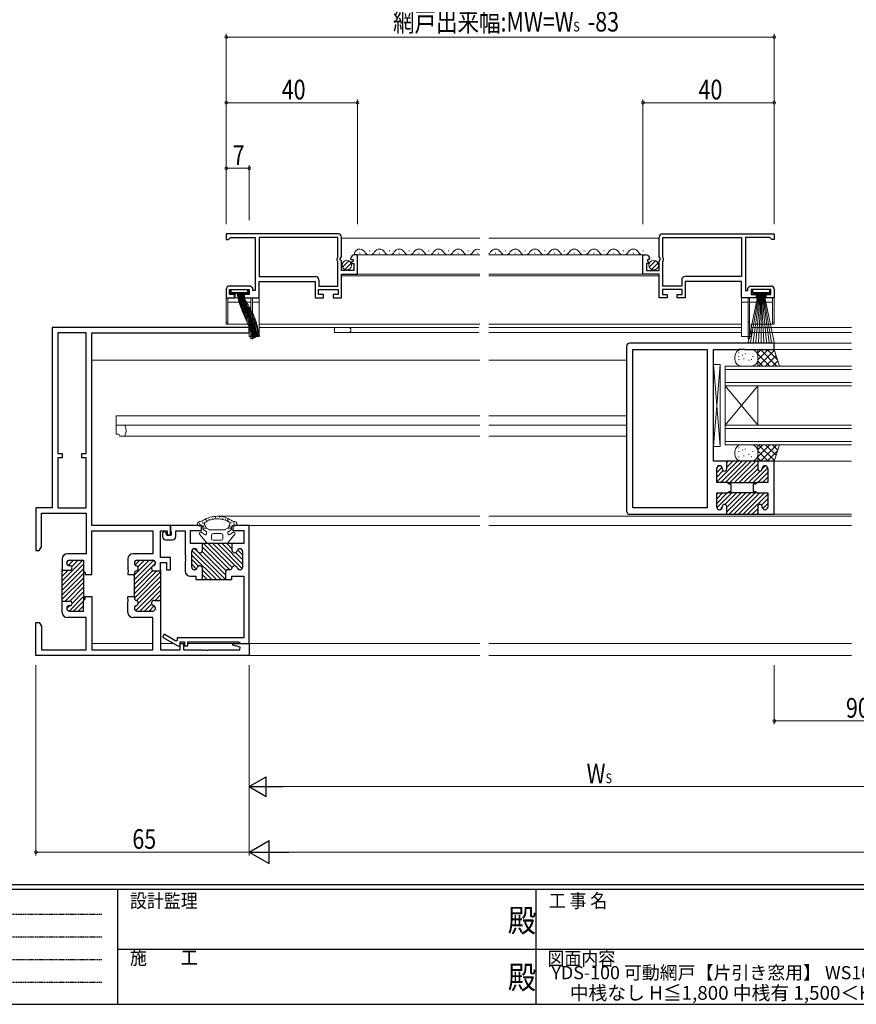
# Model space of a CAD drawing. Extents: x 0 to 793, y 0 to 564.
# Drawn here: x 231 to 486, y 0 to 300 of the extents above; entities that cross this region are included whole.
import ezdxf
from ezdxf.enums import TextEntityAlignment as Align

# ---------------------------------------------------------------- set-up
doc = ezdxf.new("R2010")
doc.units = 0
doc.linetypes.add('HIDDEN', pattern=[0.375, 0.25, -0.125])
doc.layers.add('USER1', color=3, linetype='CONTINUOUS')
doc.layers.add('YKK_ZWAK', color=7, linetype='CONTINUOUS')
for name, color, linetype, lineweight in [('YKK_11', 7, 'CONTINUOUS', 30), ('YKK_12', 2, 'CONTINUOUS', 13), ('YKK_13', 4, 'CONTINUOUS', 13), ('YKK_D', 6, 'CONTINUOUS', 13)]:
    doc.layers.add(name, color=color, linetype=linetype, lineweight=lineweight)
doc.styles.get("Standard").update_dxf_attribs({"font": 'ROMANS.SHX', "bigfont": 'EXTFONT.SHX'})
doc.styles.add('YKK_OSSTYLE1', font='romans.shx', dxfattribs={"width": 0.9, "bigfont": 'EXTFONT.SHX'})

# ---------------------------------------------------------------- blocks, each defined once
blk = doc.blocks.new('A201')
at = {"layer": 'YKK_ZWAK', "color": 254, "linetype": 'Continuous'}
for p, q in [((571, 35), (21, 35)), ((544, 34), (21, 34)), ((205, 34), (205, 9)), ((296, 34), (296, 9)), ((21, 9), (544, 9))]:
    blk.add_line(p, q, dxfattribs=at)
at = {"layer": 'YKK_ZWAK', "color": 131, "linetype": 'HIDDEN'}
for p, q in [((24.28, 28.63), (201.57, 28.63)), ((24.28, 23.68), (201.57, 23.68)), ((24.28, 18.74), (201.57, 18.74)), ((24.28, 13.79), (201.57, 13.79))]:
    blk.add_line(p, q, dxfattribs=at)
at = {"layer": 'YKK_ZWAK', "color": 131, "linetype": 'Continuous'}
for p, q in [((205, 21), (297, 21)), ((297, 21), (389, 21))]:
    blk.add_line(p, q, dxfattribs=at)
at = {"layer": 'YKK_ZWAK', "color": 131, "linetype": 'Continuous', "style": 'YKK_OSSTYLE1', "width": 0.9}
for s, p in [('設計監理', (207.69, 30.05)), ('工 事 名', (298.87, 30.05)), ('施\u3000\u3000工', (207.69, 17.68)), ('図面内容', (298.58, 17.47))]:
    blk.add_text(s, height=3, dxfattribs=at).set_placement(p)
at = {"layer": 'YKK_ZWAK', "color": 254, "linetype": 'Continuous', "style": 'YKK_OSSTYLE1', "width": 0.9}
for p in [(289.94, 24.75), (289.94, 12.37)]:
    blk.add_text('殿', height=5, dxfattribs=at).set_placement(p)

msp = doc.modelspace()

# ---------------------------------------------------------------- linework, layer by layer
at = {"layer": 'YKK_11', "color": 0, "linetype": 'ByBlock', "lineweight": -2, "ltscale": 0.5}
for p, q in [((327.6, 234.9, 0), (293.5, 234.9, 0)), ((293.5, 234.9, 0), (293.5, 233.2, 0)), ((426.4, 234.9, 0), (460.5, 234.9, 0)), ((460.5, 234.9, 0), (460.5, 233.2, 0)), ((293.5, 233.2, 0), (294.2, 233.2, 0)), ((294.2, 233.2, 0), (294.5, 233.5, 0)), ((294.5, 233.5, 0), (294.8, 233.8, 0)), ((294.8, 233.8, 0), (302.3, 233.8, 0)), ((302.3, 233.8, 0), (302.3, 217.6, 0)), ((327.5, 233.8, 0), (303.5, 233.8, 0)), ((327.5, 233.8, 0), (303.5, 233.8, 0)), ((303.5, 233.8, 0), (303.5, 221.9, 0)), ((327.5, 227.75, 0), (327.5, 233.8, 0)), ((328.6, 227.87, 0), (328.6, 233.9, 0)), ((425.4, 227.87, 0), (425.4, 233.9, 0)), ((426.5, 233.8, 0), (450.5, 233.8, 0)), ((426.5, 233.8, 0), (450.5, 233.8, 0)), ((426.5, 227.75, 0), (426.5, 233.8, 0)), ((450.5, 233.8, 0), (450.5, 221.9, 0)), ((451.7, 233.8, 0), (451.7, 217.6, 0)), ((459.2, 233.8, 0), (451.7, 233.8, 0)), ((459.5, 233.5, 0), (459.2, 233.8, 0)), ((459.8, 233.2, 0), (459.5, 233.5, 0)), ((460.5, 233.2, 0), (459.8, 233.2, 0)), ((333.5, 228.5, 0), (332.7, 228.5, 0)), ((333.5, 222.6, 0), (333.5, 228.5, 0)), ((420.5, 222.6, 0), (420.5, 228.5, 0)), ((420.5, 228.5, 0), (421.3, 228.5, 0)), ((327.3, 227.4, 0), (327.4, 227.57, 0)), ((327.3, 226.8, 0), (327.3, 227.4, 0)), ((327.4, 226.63, 0), (327.3, 226.8, 0)), ((327.4, 227.57, 0), (327.5, 227.75, 0)), ((327.5, 226.45, 0), (327.4, 226.63, 0)), ((327.5, 219, 0), (327.5, 226.45, 0)), ((328.15, 227.33, 0), (328.6, 227.87, 0)), ((328.3, 227, 0), (328.15, 227.33, 0)), ((328.6, 226.7, 0), (328.3, 227, 0)), ((328.6, 223.7, 0), (328.6, 226.7, 0)), ((331.41, 227.32, 0), (331.66, 227.11, 0)), ((331.66, 227.11, 0), (331.97, 227.19, 0)), ((332.24, 226.72, 0), (331.68, 226.16, 0)), ((331.68, 226.16, 0), (331.78, 225.9, 0)), ((331.78, 225.9, 0), (332.4, 225.9, 0)), ((331.97, 227.19, 0), (332.24, 226.72, 0)), ((332.4, 225.9, 0), (332.4, 223.7, 0)), ((421.6, 225.9, 0), (421.6, 223.7, 0)), ((422.22, 225.9, 0), (421.6, 225.9, 0)), ((422.03, 227.19, 0), (421.76, 226.72, 0)), ((421.76, 226.72, 0), (422.32, 226.16, 0)), ((422.34, 227.11, 0), (422.03, 227.19, 0)), ((422.32, 226.16, 0), (422.22, 225.9, 0)), ((422.6, 227.32, 0), (422.34, 227.11, 0)), ((425.85, 227.33, 0), (425.4, 227.87, 0)), ((425.4, 226.7, 0), (425.7, 227, 0)), ((425.4, 223.7, 0), (425.4, 226.7, 0)), ((425.7, 227, 0), (425.85, 227.33, 0)), ((426.6, 227.57, 0), (426.5, 227.75, 0)), ((426.5, 226.45, 0), (426.6, 226.63, 0)), ((426.5, 219, 0), (426.5, 226.45, 0)), ((426.7, 227.4, 0), (426.6, 227.57, 0)), ((426.6, 226.63, 0), (426.7, 226.8, 0)), ((426.7, 226.8, 0), (426.7, 227.4, 0)), ((332.4, 223.7, 0), (328.6, 223.7, 0)), ((328.6, 215.4, 0), (328.6, 222.6, 0)), ((328.6, 222.6, 0), (333.5, 222.6, 0)), ((425.4, 222.6, 0), (420.5, 222.6, 0)), ((421.6, 223.7, 0), (425.4, 223.7, 0)), ((425.4, 215.4, 0), (425.4, 222.6, 0)), ((303.5, 221.9, 0), (320.7, 221.9, 0)), ((303.5, 220.4, 0), (320.6, 220.4, 0)), ((303.5, 215.4, 0), (303.5, 220.4, 0)), ((320.6, 220.4, 0), (320.6, 215.4, 0)), ((321.7, 220.9, 0), (321.7, 219, 0)), ((432.3, 220.9, 0), (432.3, 219, 0)), ((450.5, 221.9, 0), (433.3, 221.9, 0)), ((450.5, 220.4, 0), (433.4, 220.4, 0)), ((433.4, 220.4, 0), (433.4, 215.4, 0)), ((450.5, 215.4, 0), (450.5, 220.4, 0)), ((293.5, 218, 0), (293.5, 215.4, 0)), ((300.92, 219, 0), (294.5, 219, 0)), ((294.5, 217.9, 0), (300.5, 217.9, 0)), ((294.5, 216.4, 0), (294.5, 217.9, 0)), ((296, 216.4, 0), (294.5, 216.4, 0)), ((296, 215.4, 0), (296, 216.4, 0)), ((299, 216.4, 0), (299, 215.4, 0)), ((300.5, 216.4, 0), (299, 216.4, 0)), ((300.5, 217.9, 0), (300.5, 216.4, 0)), ((301.6, 218.32, 0), (300.92, 219, 0)), ((301.6, 217.6, 0), (301.6, 218.32, 0)), ((302.3, 217.6, 0), (301.6, 217.6, 0)), ((321.6, 217.9, 0), (327.6, 217.9, 0)), ((321.6, 216.4, 0), (321.6, 217.9, 0)), ((323.1, 216.4, 0), (321.6, 216.4, 0)), ((321.7, 219, 0), (327.5, 219, 0)), ((323.1, 215.4, 0), (323.1, 216.4, 0)), ((326.1, 216.4, 0), (326.1, 215.4, 0)), ((327.6, 216.4, 0), (326.1, 216.4, 0)), ((327.6, 217.9, 0), (327.6, 216.4, 0)), ((426.4, 217.9, 0), (426.4, 216.4, 0)), ((432.4, 217.9, 0), (426.4, 217.9, 0)), ((426.4, 216.4, 0), (427.9, 216.4, 0)), ((432.3, 219, 0), (426.5, 219, 0)), ((427.9, 216.4, 0), (427.9, 215.4, 0)), ((430.9, 215.4, 0), (430.9, 216.4, 0)), ((430.9, 216.4, 0), (432.4, 216.4, 0)), ((432.4, 216.4, 0), (432.4, 217.9, 0)), ((451.7, 217.6, 0), (452.4, 217.6, 0)), ((452.4, 218.32, 0), (453.08, 219, 0)), ((452.4, 217.6, 0), (452.4, 218.32, 0)), ((453.08, 219, 0), (459.5, 219, 0)), ((459.5, 217.9, 0), (453.5, 217.9, 0)), ((453.5, 217.9, 0), (453.5, 216.4, 0)), ((453.5, 216.4, 0), (455, 216.4, 0)), ((455, 216.4, 0), (455, 215.4, 0)), ((458, 215.4, 0), (458, 216.4, 0)), ((458, 216.4, 0), (459.5, 216.4, 0)), ((459.5, 216.4, 0), (459.5, 217.9, 0)), ((460.5, 218, 0), (460.5, 215.4, 0)), ((293.5, 215.4, 0), (296, 215.4, 0)), ((299, 215.4, 0), (303.5, 215.4, 0)), ((320.6, 215.4, 0), (323.1, 215.4, 0)), ((326.1, 215.4, 0), (328.6, 215.4, 0)), ((427.9, 215.4, 0), (425.4, 215.4, 0)), ((433.4, 215.4, 0), (430.9, 215.4, 0)), ((455, 215.4, 0), (450.5, 215.4, 0)), ((460.5, 215.4, 0), (458, 215.4, 0)), ((240.5, 206.4), (240.5, 151.4)), ((300.5, 206.4), (240.5, 206.4)), ((242.15, 204.75), (242.15, 167.9)), ((250.85, 204.75), (242.15, 204.75)), ((250.85, 167.9), (250.85, 204.75)), ((252.5, 146), (252.5, 204.75)), ((252.5, 204.75), (300.5, 204.75)), ((300.5, 204.75), (300.5, 206.4)), ((460.5, 201.6), (416.5, 201.6)), ((460.5, 199.6), (460.5, 201.6)), ((415.5, 200.6), (415.5, 150.4)), ((417.45, 151.35), (417.45, 199.65)), ((417.45, 199.65), (440.05, 199.65)), ((440.05, 199.65), (440.05, 151.35)), ((442, 165.6), (442, 199.6)), ((442, 199.6), (449.54, 199.6)), ((449.54, 199.6), (449.73, 199.72)), ((449.73, 199.72), (450.28, 199.72)), ((450.28, 199.72), (450.46, 199.6)), ((450.46, 199.6), (450.54, 199.6)), ((450.54, 199.6), (450.73, 199.72)), ((450.73, 199.72), (451.28, 199.72)), ((451.28, 199.72), (451.46, 199.6)), ((451.46, 199.6), (460.5, 199.6)), ((242.15, 167.9), (243.5, 167.9)), ((242.15, 166.6), (242.15, 151.4)), ((243.5, 166.6), (242.15, 166.6)), ((243.5, 167.9), (243.5, 166.6)), ((249.5, 166.6), (249.5, 167.9)), ((249.5, 167.9), (250.85, 167.9)), ((250.85, 166.6), (249.5, 166.6)), ((250.85, 151.4), (250.85, 166.6)), ((446.05, 165.6), (442, 165.6)), ((455.75, 165.6), (445.75, 165.6)), ((446.05, 163.3), (446.05, 165.6)), ((460.5, 165.6), (455.45, 165.6)), ((455.45, 165.6), (455.45, 163.3)), ((460.5, 149.4), (460.5, 165.6)), ((443, 159.1), (443, 163.4)), ((443.8, 164.2), (443.85, 164.2)), ((444.65, 163.4), (444.65, 163.3)), ((456.85, 163.3), (456.85, 163.4)), ((457.65, 164.2), (457.7, 164.2)), ((458.5, 163.4), (458.5, 159.1)), ((446.25, 159.1), (443, 159.1)), ((446.13, 159.1), (455.37, 159.1)), ((446.75, 158.6), (446.25, 159.1)), ((446.25, 155.9), (446.75, 156.4)), ((447.4, 158.6), (446.75, 158.6)), ((446.75, 156.4), (447.4, 156.4)), ((447.4, 156.4), (447.4, 158.6)), ((454.1, 158.6), (454.1, 156.4)), ((454.75, 158.6), (454.1, 158.6)), ((454.1, 156.4), (454.75, 156.4)), ((455.25, 159.1), (454.75, 158.6)), ((454.75, 156.4), (455.25, 155.9)), ((458.5, 159.1), (455.25, 159.1)), ((443, 151.6), (443, 155.9)), ((443, 155.9), (446.25, 155.9)), ((455.37, 155.9), (446.13, 155.9)), ((455.25, 155.9), (458.5, 155.9)), ((458.5, 155.9), (458.5, 151.6)), ((235.5, 151.4), (235.5, 138.4)), ((240.5, 151.4), (235.5, 151.4)), ((242.15, 151.4), (250.85, 151.4)), ((440.05, 151.35), (417.45, 151.35)), ((443.85, 150.8), (443.8, 150.8)), ((444.65, 151.7), (444.65, 151.6)), ((446.05, 149.4), (446.05, 151.7)), ((455.45, 151.7), (455.45, 149.4)), ((456.85, 151.6), (456.85, 151.7)), ((457.7, 150.8), (457.65, 150.8)), ((237.15, 149.75), (250.85, 149.75)), ((237.15, 139.53), (237.15, 149.75)), ((250.85, 149.75), (250.85, 137.4)), ((416.5, 149.4), (446.05, 149.4)), ((445.75, 149.4), (455.75, 149.4)), ((455.45, 149.4), (460.5, 149.4)), ((276.5, 146), (252.5, 146)), ((252.5, 131), (252.5, 144.35)), ((252.5, 144.35), (271.1, 144.35)), ((271.1, 144.35), (271.1, 137.4)), ((273.5, 136.2), (273.5, 144.35)), ((273.5, 144.35), (275.5, 144.35)), ((275.5, 144.35), (275.5, 143)), ((286, 146), (276.5, 146)), ((276.5, 146), (276.5, 144.5)), ((276.5, 143), (276.5, 146)), ((276.5, 144.5), (276.6, 144.27)), ((276.6, 144.27), (276.7, 144.05)), ((278.1, 144.35), (281, 144.35)), ((278.1, 142.6), (278.1, 144.35)), ((281, 144.35), (281, 136.96)), ((282.65, 140.5), (282.65, 144.5)), ((282.65, 144.5), (286, 144.5)), ((286, 144.5), (286, 146)), ((295.5, 146), (295.5, 144.5)), ((300.5, 146), (295.5, 146)), ((295.5, 144.5), (298.85, 144.5)), ((298.85, 144.5), (298.85, 140.5)), ((300.5, 110.05), (300.5, 146)), ((274.1, 143.5), (274.1, 142.6)), ((275.13, 143.9), (275.04, 144)), ((275.1, 141.6), (277.1, 141.6)), ((275.3, 143.6), (275.13, 143.9)), ((275.3, 143), (275.3, 143.6)), ((276.7, 143), (275.3, 143)), ((275.5, 143), (276.5, 143)), ((276.7, 144.05), (276.7, 143)), ((235.5, 138.4), (236.5, 138.4)), ((236.5, 138.4), (237.15, 139.53)), ((286.25, 140.5), (282.65, 140.5)), ((283, 133.3), (283, 138.1)), ((283.8, 138.9), (283.9, 138.9)), ((295.55, 140.5), (285.95, 140.5)), ((286.25, 138.5), (286.25, 140.5)), ((295.25, 140.5), (295.25, 138.5)), ((298.85, 140.5), (295.25, 140.5)), ((297.6, 138.9), (297.7, 138.9)), ((298.5, 138.1), (298.5, 133.3)), ((243.5, 135.8), (243.5, 132.35)), ((250.85, 137.4), (245.1, 137.4)), ((245.7, 135.4), (250, 135.4)), ((250, 135.4), (250, 132.15)), ((263.5, 135.8), (263.5, 132.61)), ((271.1, 137.4), (265.1, 137.4)), ((266.3, 135.4), (271.1, 135.4)), ((276.5, 136.2), (273.5, 136.2)), ((276.5, 132.5), (276.5, 136.2)), ((281, 136.96), (281.12, 136.77)), ((281.12, 136.23), (281, 136.04)), ((281, 136.04), (281, 135.96)), ((281, 135.96), (281.12, 135.77)), ((281.12, 135.23), (281, 135.04)), ((281.12, 136.77), (281.12, 136.23)), ((281.12, 135.77), (281.12, 135.23)), ((243.5, 122.65), (243.5, 132.65)), ((243.5, 132.35), (245.8, 132.35)), ((244.9, 134.55), (244.9, 134.6)), ((245.8, 133.75), (245.7, 133.75)), ((250, 132.27), (250, 123.03)), ((250, 132.15), (250.5, 131.65)), ((263.5, 132.61), (263.62, 132.42)), ((263.62, 132.42), (263.62, 131.88)), ((265.5, 134.5), (265.5, 134.6)), ((271.5, 132.15), (273.5, 132.15)), ((271.9, 134.6), (271.9, 134.5)), ((273.5, 134.7), (275.3, 134.7)), ((273.5, 132.15), (273.5, 134.7)), ((273.5, 132.45), (273.5, 122.85)), ((275.3, 134.7), (275.3, 132.5)), ((275.3, 132.5), (276.5, 132.5)), ((281, 135.04), (281, 132.1)), ((283.9, 132.5), (283.8, 132.5)), ((286.25, 129.5), (286.25, 132.9)), ((294.5, 132.5), (294.05, 132.5)), ((297.7, 132.5), (297.6, 132.5)), ((250.5, 131.65), (250.5, 131)), ((250.5, 131), (252.5, 131)), ((263.62, 131.88), (263.5, 131.69)), ((263.5, 131.69), (263.5, 131)), ((263.5, 131), (265.5, 131)), ((265.5, 131), (265.5, 131.4)), ((265.5, 124.3), (265.5, 131)), ((282.6, 130.5), (284.25, 130.5)), ((284.25, 130.5), (284.25, 129.5)), ((284.25, 129.5), (286.25, 129.5)), ((286.25, 129.5), (293.25, 129.5)), ((293.25, 131.7), (293.25, 129.5)), ((293.25, 129.5), (295.25, 129.5)), ((295.25, 129.5), (295.25, 130.5)), ((295.25, 130.5), (298.85, 130.5)), ((298.85, 130.5), (298.85, 111.75)), ((250, 123.15), (250.5, 123.65)), ((250, 119.9), (250, 123.15)), ((250.5, 123.65), (250.5, 124.3)), ((250.5, 124.3), (252.5, 124.3)), ((252.5, 124.3), (252.5, 108.05)), ((263.5, 123.61), (263.5, 124.3)), ((263.5, 124.3), (265.5, 124.3)), ((263.62, 123.42), (263.5, 123.61)), ((263.62, 122.88), (263.62, 123.42)), ((265.5, 124.3), (265.5, 123.9)), ((271.5, 123.15), (273.5, 123.15)), ((273.5, 123.15), (273.5, 108.05)), ((243.5, 122.95), (245.8, 122.95)), ((243.5, 119.5), (243.5, 122.95)), ((244.9, 120.75), (244.9, 120.7)), ((245.8, 121.55), (245.7, 121.55)), ((263.5, 122.69), (263.62, 122.88)), ((263.5, 119.5), (263.5, 122.69)), ((265.5, 120.8), (265.5, 120.7)), ((271.9, 120.7), (271.9, 120.8)), ((250.85, 117.9), (245.1, 117.9)), ((245.7, 119.9), (250, 119.9)), ((250.85, 108.05), (250.85, 117.9)), ((271.1, 117.9), (265.1, 117.9)), ((266.3, 119.9), (271.1, 119.9)), ((271.1, 108.05), (271.1, 117.9)), ((235.5, 106.4), (235.5, 116.4)), ((235.5, 116.4), (236.5, 116.4)), ((236.5, 116.4), (237.15, 115.27)), ((237.15, 115.27), (237.15, 108.05)), ((274.55, 112.85), (274.05, 111.98)), ((274.05, 111.98), (278.7, 109.3)), ((278.16, 110.77), (274.55, 112.85)), ((298.85, 111.75), (278.5, 111.75)), ((278.5, 111.75), (278.5, 110.96)), ((278.5, 110.96), (278.16, 110.77)), ((278.7, 109.3), (279.5, 109.3)), ((279.5, 109.3), (279.5, 110.55)), ((279.5, 110.55), (280.8, 110.55)), ((279.5, 108.05), (279.5, 110.05)), ((279.5, 110.05), (280.5, 110.05)), ((280.5, 110.05), (280.5, 108.05)), ((280.8, 110.55), (280.8, 109.3)), ((280.8, 109.3), (281.8, 109.3)), ((281.8, 110.55), (297.2, 110.55)), ((281.8, 109.3), (281.8, 110.55)), ((295.47, 109.53), (295.54, 110.05)), ((297.74, 108.92), (295.47, 109.53)), ((295.54, 110.05), (300.5, 110.05)), ((297.2, 110.55), (297.5, 110.3)), ((297.5, 110.3), (297.79, 110.05)), ((297.62, 108.05), (297.74, 108.92)), ((297.79, 110.05), (300.5, 110.05)), ((300.5, 110.05), (300.5, 106.4)), ((300.5, 106.4), (235.5, 106.4)), ((237.15, 108.05), (250.85, 108.05)), ((252.5, 108.05), (271.1, 108.05)), ((273.5, 108.05), (279.5, 108.05)), ((280.5, 108.05), (286.04, 108.05)), ((286.04, 108.05), (286.23, 107.93)), ((286.23, 107.93), (286.78, 107.93)), ((286.78, 107.93), (286.96, 108.05)), ((286.96, 108.05), (287.04, 108.05)), ((287.04, 108.05), (287.23, 107.93)), ((287.23, 107.93), (287.78, 107.93)), ((287.78, 107.93), (287.96, 108.05)), ((287.96, 108.05), (297.62, 108.05))]:
    msp.add_line(p, q, dxfattribs=at)
at = {"layer": 'YKK_11', "color": 0, "linetype": 'ByBlock', "lineweight": 13, "ltscale": 0.5}
for p, q in [((449.27, 165.6), (443.01, 159.34)), ((450.68, 165.6), (444.18, 159.1)), ((452.1, 165.6), (445.6, 159.1)), ((447.85, 165.6), (446.05, 163.8)), ((446.44, 165.6), (446.05, 165.21)), ((453.51, 165.6), (447.01, 159.1)), ((454.93, 165.6), (448.43, 159.1)), ((444.58, 163.74), (443, 162.16)), ((444.97, 162.71), (443, 160.75)), ((443.6, 164.17), (443.03, 163.6)), ((455.45, 164.71), (449.84, 159.1)), ((451.25, 159.1), (455.45, 163.3)), ((456.17, 162.6), (452.67, 159.1)), ((458.49, 163.51), (454.08, 159.1)), ((457.77, 164.2), (456.85, 163.28)), ((458.5, 162.1), (455.5, 159.1)), ((458.5, 160.69), (456.91, 159.1)), ((443.33, 155.9), (443, 155.57)), ((444.75, 155.9), (443, 154.15)), ((446.16, 155.9), (443, 152.74)), ((447.58, 155.9), (443.04, 151.36)), ((448.99, 155.9), (445.48, 152.39)), ((451.82, 155.9), (446.05, 150.13)), ((450.4, 155.9), (446.05, 151.55)), ((453.23, 155.9), (446.73, 149.4)), ((454.65, 155.9), (448.15, 149.4)), ((456.06, 155.9), (449.56, 149.4)), ((457.48, 155.9), (450.98, 149.4)), ((458.5, 155.51), (452.39, 149.4)), ((458.5, 154.1), (456.62, 152.22)), ((444.65, 151.56), (443.89, 150.8)), ((455.45, 151.05), (453.8, 149.4)), ((458.5, 152.68), (456.98, 151.16)), ((455.46, 149.64), (455.22, 149.4)), ((291.91, 129.5), (283.04, 138.36)), ((284.85, 137.97), (283.92, 138.9)), ((293.44, 132.21), (286.25, 139.4)), ((294.56, 132.5), (286.56, 140.5)), ((295.3, 133.18), (287.98, 140.5)), ((296.21, 133.68), (289.39, 140.5)), ((298.4, 132.91), (290.81, 140.5)), ((298.5, 134.22), (292.22, 140.5)), ((295.25, 138.88), (293.64, 140.5)), ((295.26, 140.29), (295.05, 140.5)), ((298.5, 137.05), (296.96, 138.59)), ((249.76, 135.39), (243.5, 129.13)), ((245.5, 135.37), (244.93, 134.8)), ((246.94, 135.4), (245.36, 133.82)), ((248.35, 135.4), (246.39, 133.43)), ((269.96, 135.4), (265.5, 130.94)), ((271.34, 135.36), (265.5, 129.52)), ((267.13, 135.4), (265.7, 133.97)), ((268.55, 135.4), (266.56, 133.41)), ((290.49, 129.5), (283, 136.99)), ((285.01, 133.57), (283, 135.58)), ((293.25, 129.57), (284.92, 137.9)), ((293.25, 130.99), (286.14, 138.1)), ((298.5, 135.63), (296.37, 137.77)), ((250, 134.22), (243.5, 127.72)), ((250, 132.8), (243.5, 126.3)), ((245.3, 132.35), (243.5, 130.55)), ((243.89, 132.35), (243.5, 131.96)), ((271.9, 134.51), (265.5, 128.11)), ((271.08, 132.27), (265.5, 126.7)), ((272.37, 132.15), (265.5, 125.28)), ((284.45, 132.72), (283, 134.16)), ((289.08, 129.5), (286.25, 132.33)), ((297.35, 132.54), (296.84, 133.05)), ((250, 131.39), (243.5, 124.89)), ((250, 129.98), (243.5, 123.48)), ((273.5, 131.87), (265.5, 123.87)), ((273.5, 130.45), (266.16, 123.11)), ((287.66, 129.5), (286.25, 130.91)), ((250, 128.56), (244.39, 122.95)), ((250, 127.15), (245.8, 122.95)), ((273.5, 127.63), (265.89, 120.01)), ((273.5, 129.04), (266.69, 122.23)), ((273.5, 126.21), (267.19, 119.9)), ((250, 124.32), (245.59, 119.91)), ((250, 125.73), (246.5, 122.23)), ((273.5, 124.8), (271.85, 123.15)), ((273.5, 123.38), (273.26, 123.14)), ((245.82, 121.55), (244.9, 120.64)), ((250, 122.9), (247, 119.9)), ((250, 121.49), (248.41, 119.9)), ((266.01, 121.54), (265.56, 121.1)), ((270.76, 122.05), (268.6, 119.9)), ((271.57, 121.45), (270.02, 119.9))]:
    msp.add_line(p, q, dxfattribs=at)
at = {"layer": 'YKK_11', "color": 0, "linetype": 'ByBlock', "lineweight": -2, "ltscale": 0.5}
for centre, radius, start, end in [((327.6, 233.9, 0), 1, 0, 90), ((426.4, 233.9, 0), 1, 90, 180), ((332.7, 227.2, 0), 1.3, 90, 174.7841), ((421.3, 227.2, 0), 1.3, 5.2159, 90), ((320.7, 220.9, 0), 1, 0, 90), ((433.3, 220.9, 0), 1, 90, 180), ((294.5, 218, 0), 1, 90, 180), ((459.5, 218, 0), 1, 0, 90), ((416.5, 200.6), 1, 90, 180), ((443.8, 163.4), 0.8, 90, 180), ((443.85, 163.4), 0.8, 0, 90), ((445.35, 163.3), 0.7, 180, 0), ((456.15, 163.3), 0.7, 180, 0), ((457.65, 163.4), 0.8, 90, 180), ((457.7, 163.4), 0.8, 0, 90), ((416.5, 150.4), 1, 180, 270), ((443.8, 151.6), 0.8, 180, 270), ((443.85, 151.6), 0.8, 270, 0), ((445.35, 151.7), 0.7, 0, 180), ((456.15, 151.7), 0.7, 0, 180), ((457.65, 151.6), 0.8, 180, 270), ((457.7, 151.6), 0.8, 270, 0), ((274.7, 143.5), 0.6, 56.0094, 180), ((275.1, 142.6), 1, 180, 270), ((277.1, 142.6), 1, 270, 360), ((283.8, 138.1), 0.8, 90, 180), ((283.9, 138.1), 0.8, 14.4775, 90), ((285.45, 138.5), 0.8, 194.4775, 270), ((285.45, 138.5), 0.8, 270, 360), ((296.05, 138.5), 0.8, 180, 270), ((296.05, 138.5), 0.8, 270, 345.5225), ((297.6, 138.1), 0.8, 90, 165.5225), ((297.7, 138.1), 0.8, 360, 90), ((245.1, 135.8), 1.6, 90, 180), ((245.7, 134.6), 0.8, 90, 180), ((265.1, 135.8), 1.6, 90, 180), ((266.3, 134.6), 0.8, 90, 180), ((271.1, 134.6), 0.8, 0, 90), ((245.7, 134.55), 0.8, 180, 270), ((245.8, 133.05), 0.7, 270, 90), ((266.3, 134.5), 0.8, 180, 255.5225), ((266.3, 131.4), 0.8, 104.4775, 180), ((265.9, 132.95), 0.8, 284.4775, 75.5225), ((271.5, 132.95), 0.8, 104.4775, 270), ((271.1, 134.5), 0.8, 284.4775, 0), ((282.6, 132.1), 1.6, 180, 270), ((283.8, 133.3), 0.8, 180, 270), ((283.9, 133.3), 0.8, 270, 345.5225), ((285.45, 132.9), 0.8, 90, 165.5225), ((285.45, 132.9), 0.8, 360, 90), ((294.05, 131.7), 0.8, 90, 180), ((294.5, 133.3), 0.8, 270, 345.5225), ((296.05, 132.9), 0.8, 90, 165.5225), ((296.05, 132.9), 0.8, 14.4775, 90), ((297.6, 133.3), 0.8, 194.4775, 270), ((297.7, 133.3), 0.8, 270, 360), ((266.3, 123.9), 0.8, 180, 255.5225), ((265.9, 122.35), 0.8, 284.4775, 75.5225), ((271.5, 122.35), 0.8, 90, 255.5225), ((245.7, 120.75), 0.8, 90, 180), ((245.7, 120.7), 0.8, 180, 270), ((245.8, 122.25), 0.7, 270, 90), ((266.3, 120.8), 0.8, 104.4775, 180), ((266.3, 120.7), 0.8, 180, 270), ((271.1, 120.7), 0.8, 270, 0), ((271.1, 120.8), 0.8, 0, 75.5225), ((245.1, 119.5), 1.6, 180, 270), ((265.1, 119.5), 1.6, 180, 270)]:
    msp.add_arc(centre, radius, start, end, dxfattribs=at)
at = {"layer": 'YKK_12', "ltscale": 1.5}
for p, q in [((328.6, 233.6, 0), (370.77, 233.6, 0)), ((373.5, 233.6, 0), (425.4, 233.6, 0)), ((370.77, 228.5, 0), (332.85, 228.5, 0)), ((421, 228.5, 0), (373.5, 228.5, 0)), ((370.77, 222.6, 0), (333.02, 222.6, 0)), ((420.96, 222.6, 0), (373.5, 222.6, 0)), ((370.77, 222.1, 0), (328.6, 222.1, 0)), ((425.4, 222.1, 0), (373.5, 222.1, 0)), ((303.5, 207.4, 0), (370.77, 207.4, 0)), ((373.5, 207.4, 0), (450.5, 207.4, 0)), ((373.5, 196.39, 0), (415.5, 196.39, 0)), ((370.77, 179.4), (260, 179.4)), ((260, 173.8), (260, 179.4)), ((373.5, 179.4, 0), (415.5, 179.4, 0)), ((370.77, 176.6), (260, 176.6)), ((373.5, 176.6, 0), (415.5, 176.6, 0)), ((260, 173.8), (260.67, 173.8)), ((370.77, 173.2), (261, 173.2)), ((373.5, 173.2, 0), (415.5, 173.2, 0))]:
    msp.add_line(p, q, dxfattribs=at)
at = {"layer": 'YKK_12', "linetype": 'Continuous', "ltscale": 1.5}
for p, q in [((334.1, 229, 0), (334.3, 229, 0)), ((337.1, 229.76, 0), (337.3, 229.76, 0)), ((340.1, 229, 0), (340.3, 229, 0)), ((343.1, 229.76, 0), (343.3, 229.76, 0)), ((346.1, 229, 0), (346.3, 229, 0)), ((349.1, 229.76, 0), (349.3, 229.76, 0)), ((352.1, 229, 0), (352.3, 229, 0)), ((355.1, 229.76, 0), (355.3, 229.76, 0)), ((358.1, 229, 0), (358.3, 229, 0)), ((361.1, 229.76, 0), (361.3, 229.76, 0)), ((364.1, 229, 0), (364.3, 229, 0)), ((367.1, 229.76, 0), (367.3, 229.76, 0)), ((370.1, 229, 0), (370.3, 229, 0)), ((375.46, 229, 0), (375.66, 229, 0)), ((378.46, 229.76, 0), (378.66, 229.76, 0)), ((381.46, 229, 0), (381.66, 229, 0)), ((384.46, 229.76, 0), (384.66, 229.76, 0)), ((387.46, 229, 0), (387.66, 229, 0)), ((390.46, 229.76, 0), (390.66, 229.76, 0)), ((393.46, 229, 0), (393.66, 229, 0)), ((396.46, 229.76, 0), (396.66, 229.76, 0)), ((399.46, 229, 0), (399.66, 229, 0)), ((402.46, 229.76, 0), (402.66, 229.76, 0)), ((405.46, 229, 0), (405.66, 229, 0)), ((408.46, 229.76, 0), (408.66, 229.76, 0)), ((411.46, 229, 0), (411.66, 229, 0)), ((414.46, 229.76, 0), (414.66, 229.76, 0)), ((417.46, 229, 0), (417.66, 229, 0)), ((420.46, 229.76, 0), (420.66, 229.76, 0)), ((303.5, 206.4), (370.5, 206.4)), ((326.5, 204.8), (326.5, 206.4)), ((326.5, 204.8), (370.5, 204.8)), ((450.5, 206.4), (373.5, 206.4)), ((373.5, 204.8), (450.5, 204.8)), ((484, 206.4, 0), (453.5, 206.4)), ((453.5, 204.8), (484, 204.8, 0)), ((460.5, 201.6), (484, 201.6)), ((484, 199.6), (460.5, 199.6)), ((370.77, 196.4), (252.5, 196.4)), ((445.5, 194.6), (445.5, 170.6)), ((445.5, 194.6), (484, 194.6)), ((445.5, 193.6), (484, 193.6)), ((445.5, 189.6), (484, 189.6)), ((445.5, 188.6), (484, 188.6)), ((445.5, 176.6), (455.5, 188.6)), ((445.5, 188.6), (455.5, 176.6)), ((455.5, 188.6), (455.5, 176.6)), ((445.5, 176.6), (484, 176.6)), ((445.5, 175.6), (484, 175.6)), ((445.5, 171.6), (484, 171.6)), ((445.5, 170.6), (484, 170.6)), ((460.5, 165.6), (484, 165.6)), ((290.75, 148.8), (370.77, 148.8)), ((373.5, 148.8), (484, 148.8)), ((460, 149.4), (484, 149.4)), ((483.5, 149.4), (484, 149.4)), ((370.77, 146), (300.2, 146)), ((300.5, 146), (300.5, 110)), ((373.5, 146), (484, 146)), ((252.5, 110), (271.1, 110)), ((273.5, 110.05), (277.4, 110.05)), ((279.5, 110.05), (280.8, 110.05)), ((281.8, 110.05), (296.8, 110.05)), ((296.8, 110.05), (370.77, 110.05)), ((484, 110.05), (373.5, 110.05)), ((300.5, 106.4), (370.77, 106.4)), ((484, 106.4, 0), (373.5, 106.4))]:
    msp.add_line(p, q, dxfattribs=at)
for centre, radius, start, end in [((334.2, 228.54, 0), 1.72, 29.2025, 181.9958), ((337.2, 230.22, 0), 1.72, 209.2025, 330.7975), ((340.2, 228.54, 0), 1.72, 29.2025, 150.7975), ((343.2, 230.22, 0), 1.72, 209.2025, 330.7975), ((346.2, 228.54, 0), 1.72, 29.2025, 150.7975), ((349.2, 230.22, 0), 1.72, 209.2025, 330.7975), ((352.2, 228.54, 0), 1.72, 29.2025, 150.7975), ((355.2, 230.22, 0), 1.72, 209.2025, 330.7975), ((358.2, 228.54, 0), 1.72, 29.2025, 150.7975), ((361.2, 230.22, 0), 1.72, 209.2025, 330.7975), ((364.2, 228.54, 0), 1.72, 29.2025, 150.7975), ((367.2, 230.22, 0), 1.72, 209.2025, 330.7975), ((370.2, 228.54, 0), 1.72, 70.6677, 150.7975), ((372.56, 230.22, 0), 1.72, 303.1595, 330.7975), ((375.56, 228.54, 0), 1.72, 29.2025, 150.7975), ((378.56, 230.22, 0), 1.72, 209.2025, 330.7975), ((381.56, 228.54, 0), 1.72, 29.2025, 150.7975), ((384.56, 230.22, 0), 1.72, 209.2025, 330.7975), ((387.56, 228.54, 0), 1.72, 29.2025, 150.7975), ((390.56, 230.22, 0), 1.72, 209.2025, 330.7975), ((393.56, 228.54, 0), 1.72, 29.2025, 150.7975), ((396.56, 230.22, 0), 1.72, 209.2025, 330.7975), ((399.56, 228.54, 0), 1.72, 29.2025, 150.7975), ((402.56, 230.22, 0), 1.72, 209.2025, 330.7975), ((405.56, 228.54, 0), 1.72, 29.2025, 150.7975), ((408.56, 230.22, 0), 1.72, 209.2025, 330.7975), ((411.56, 228.54, 0), 1.72, 29.2025, 150.7975), ((414.56, 230.22, 0), 1.72, 209.2025, 330.7975), ((417.56, 228.54, 0), 1.72, 29.2025, 150.7975), ((420.56, 230.22, 0), 1.72, 209.2025, 284.8324), ((330.7, 205.6), 0.8, 270, 90)]:
    msp.add_arc(centre, radius, start, end, dxfattribs=at)
at = {"layer": 'YKK_12', "ltscale": 1.5}
for centre, radius, start, end in [((262.31, 176.3), 0.3, 31.2329, 90), ((260, 174.9), 3, 328.7671, 31.2329), ((260.67, 173.5), 0.3, 0, 90), ((261.27, 173.5), 0.3, 180, 270), ((262.31, 173.5), 0.3, 270, 328.7671)]:
    msp.add_arc(centre, radius, start, end, dxfattribs=at)
at = {"layer": 'YKK_13', "linetype": 'Continuous', "ltscale": 1.5}
for p, q in [((328.91, 224.79, 0), (330.81, 226.69, 0)), ((329.59, 224.06, 0), (331.54, 226.01, 0)), ((422.41, 224.79, 0), (424.31, 226.69, 0)), ((423.09, 224.06, 0), (425.04, 226.01, 0)), ((449.7, 198.58), (449.7, 198.78)), ((453.5, 199.6), (450.5, 199.6)), ((451.62, 198.2), (451.62, 198.4)), ((455.5, 199.6), (460.5, 199.6)), ((455.5, 196.48), (458.62, 199.6)), ((455.5, 198.6), (456.5, 199.6)), ((455.5, 194.6), (455.5, 199.6)), ((459.14, 194.6), (455.5, 198.24)), ((455.74, 194.6), (460.56, 199.42)), ((461.26, 194.6), (456.26, 199.6)), ((461.51, 196.47), (458.38, 199.6)), ((460.5, 199.6), (462.11, 194.6)), ((448.5, 197.6), (448.5, 196.6)), ((449.7, 197.43), (449.7, 197.63)), ((449.7, 196.51), (449.7, 196.71)), ((450.85, 197.82), (450.85, 198.02)), ((451.23, 196.66), (451.23, 196.86)), ((452.77, 196.28), (452.77, 196.48)), ((453.54, 196.51), (453.54, 196.71)), ((453.92, 197.43), (453.92, 197.63)), ((455.5, 196.6), (455.5, 197.6)), ((457.02, 194.6), (455.5, 196.11)), ((457.87, 194.6), (461.08, 197.81)), ((459.99, 194.6), (461.59, 196.21)), ((442, 195.1), (442, 170.1)), ((442, 195.1), (444, 170.1)), ((442, 170.1), (444, 195.1)), ((444, 195.1), (442, 195.1)), ((444, 170.1), (444, 195.1)), ((450.5, 194.6), (453.5, 194.6)), ((462.11, 194.6), (455.5, 194.6)), ((442, 170.1), (444, 170.1)), ((448.5, 168.6), (448.5, 167.6)), ((449.7, 169.58), (449.7, 169.78)), ((449.7, 168.43), (449.7, 168.63)), ((453.5, 170.6), (450.5, 170.6)), ((450.85, 168.82), (450.85, 169.02)), ((451.62, 169.2), (451.62, 169.4)), ((453.92, 168.43), (453.92, 168.63)), ((455.5, 166.96), (459.14, 170.6)), ((462.11, 170.6), (455.5, 170.6)), ((455.5, 169.09), (457.02, 170.6)), ((455.5, 170.6), (455.5, 165.6)), ((458.62, 165.6), (455.5, 168.72)), ((455.5, 167.6), (455.5, 168.6)), ((460.56, 165.78), (455.74, 170.6)), ((456.26, 165.6), (461.26, 170.6)), ((461.08, 167.39), (457.87, 170.6)), ((458.38, 165.6), (461.51, 168.73)), ((461.59, 168.99), (459.99, 170.6)), ((460.5, 165.6), (462.11, 170.6)), ((449.7, 166.81), (449.7, 167.01)), ((450.5, 165.6), (453.5, 165.6)), ((451.23, 167.35), (451.23, 167.16)), ((452.77, 167.58), (452.77, 167.76)), ((453.54, 166.81), (453.54, 167.01)), ((456.5, 165.6), (455.5, 166.6)), ((455.5, 165.6), (460.5, 165.6)), ((287.2, 147.68), (287.4, 147.68)), ((287.42, 147.44), (287.62, 147.44)), ((288.13, 147.91), (288.33, 147.91)), ((288.39, 147.76), (288.59, 147.76)), ((289.07, 148.22), (289.27, 148.22)), ((289.71, 148.1), (289.91, 148.1)), ((290.16, 148.46), (290.36, 148.46)), ((291.33, 148.54), (291.53, 148.54)), ((291.8, 148.2), (292, 148.2)), ((292.34, 148.07), (292.54, 148.07)), ((293.18, 147.91), (293.38, 147.91)), ((293.82, 147.68), (294.02, 147.68)), ((293.95, 147.4), (294.15, 147.4)), ((294.23, 147.17), (294.43, 147.17)), ((285.23, 146.57), (285.43, 146.57)), ((285.45, 146.33), (285.65, 146.33)), ((286.16, 146.8), (286.36, 146.8)), ((286.33, 145.84), (286.53, 145.84)), ((286.4, 144.95), (286.4, 145.55)), ((286.4, 145.2), (287.61, 145.2)), ((286.41, 146.65), (286.61, 146.65)), ((287.36, 144.17), (286.54, 144.69)), ((286.59, 145.68), (286.79, 145.68)), ((287.5, 145.27), (287.42, 145.32)), ((288.32, 144.75), (287.42, 145.32)), ((290.75, 144.7), (288.48, 144.7)), ((290.75, 144.7), (293.02, 144.7)), ((293.18, 144.75), (294.08, 145.32)), ((293.89, 145.2), (295.1, 145.2)), ((294, 145.27), (294.08, 145.32)), ((294.14, 144.17), (294.96, 144.69)), ((294.44, 145.82), (294.64, 145.82)), ((294.57, 145.55), (294.77, 145.55)), ((295.08, 147.01), (295.28, 147.01)), ((295.1, 144.95), (295.1, 145.55)), ((295.71, 146.78), (295.91, 146.78)), ((295.85, 146.5), (296.05, 146.5)), ((287.45, 140.85), (285.35, 143.34)), ((287.04, 143.19), (285.86, 143.94)), ((287.5, 143.92), (287.5, 143.45)), ((289, 143), (289, 142)), ((289, 143), (289, 142)), ((290.75, 143.5), (289.5, 143.5)), ((290.75, 141.5), (289.5, 141.5)), ((290.75, 143.5), (292, 143.5)), ((290.75, 141.5), (292, 141.5)), ((292.5, 143), (292.5, 142)), ((294, 143.92), (294, 143.45)), ((294.05, 140.85), (296.16, 143.34)), ((294.46, 143.19), (295.64, 143.94)), ((290.75, 140.5), (288.21, 140.5)), ((290.75, 140.5), (293.29, 140.5))]:
    msp.add_line(p, q, dxfattribs=at)
at = {"layer": 'YKK_13', "ltscale": 1.5}
for p, q in [((294.52, 217.7, 0), (294.7, 217.7, 0)), ((294.7, 216.5, 0), (294.58, 216.5, 0)), ((294.7, 216.5, 0), (294.7, 217.7, 0)), ((295, 217.5, 0), (294.7, 217.7, 0)), ((294.7, 217.7, 0), (295, 217.7, 0)), ((294.7, 216.5, 0), (295.24, 216.85, 0)), ((296.25, 216.5, 0), (294.7, 216.5, 0)), ((300, 217.9, 0), (295, 217.9, 0)), ((295, 217.9, 0), (295, 217.05, 0)), ((295, 217.05, 0), (300, 217.05, 0)), ((295.24, 217.05, 0), (295.24, 216.85, 0)), ((295.24, 216.85, 0), (297.25, 216.85, 0)), ((296.25, 215.4, 0), (296.25, 216.68, 0)), ((297.75, 216.85, 0), (299.76, 216.85, 0)), ((298.75, 216.68, 0), (298.75, 215.4, 0)), ((300.3, 216.5, 0), (298.75, 216.5, 0)), ((299.76, 216.85, 0), (299.76, 217.05, 0)), ((299.76, 216.85, 0), (300.3, 216.5, 0)), ((300, 217.05, 0), (300, 217.9, 0)), ((300.3, 217.7, 0), (300, 217.5, 0)), ((300.3, 217.7, 0), (300.3, 216.5, 0)), ((300.48, 217.7, 0), (300.3, 217.7, 0)), ((300.3, 216.5, 0), (300.42, 216.5, 0)), ((455.7, 217.05, 0), (452.5, 201.9, 0)), ((453.3, 201.9, 0), (455.9, 217.05, 0)), ((453.52, 217.7, 0), (453.7, 217.7, 0)), ((453.7, 216.5, 0), (453.58, 216.5, 0)), ((453.7, 217.7, 0), (454, 217.5, 0)), ((453.7, 217.7, 0), (453.7, 216.5, 0)), ((454, 217.7, 0), (453.7, 217.7, 0)), ((454.24, 216.85, 0), (453.7, 216.5, 0)), ((453.7, 216.5, 0), (455.25, 216.5, 0)), ((459, 217.9, 0), (454, 217.9, 0)), ((454, 217.9, 0), (454, 217.05, 0)), ((454, 217.05, 0), (459, 217.05, 0)), ((456.1, 217.05, 0), (454.1, 201.9, 0)), ((454.24, 216.85, 0), (454.24, 217.05, 0)), ((456.25, 216.85, 0), (454.24, 216.85, 0)), ((454.9, 201.9, 0), (456.3, 217.05, 0)), ((455.25, 216.68, 0), (455.25, 215.4, 0)), ((456.5, 217.05, 0), (455.7, 201.9, 0)), ((456.5, 217.05, 0), (457.3, 201.9, 0)), ((456.5, 201.9, 0), (456.5, 217.05, 0)), ((458.1, 201.9, 0), (456.7, 217.05, 0)), ((458.76, 216.85, 0), (456.75, 216.85, 0)), ((456.9, 217.05, 0), (458.9, 201.9, 0)), ((459.7, 201.9, 0), (457.1, 217.05, 0)), ((457.3, 217.05, 0), (460.5, 201.9, 0)), ((457.75, 215.4, 0), (457.75, 216.68, 0)), ((457.75, 216.5, 0), (459.3, 216.5, 0)), ((458.76, 217.05, 0), (458.76, 216.85, 0)), ((459.3, 216.5, 0), (458.76, 216.85, 0)), ((459, 217.05, 0), (459, 217.9, 0)), ((459, 217.5, 0), (459.3, 217.7, 0)), ((459.3, 217.7, 0), (459, 217.7, 0)), ((459.3, 216.5, 0), (459.3, 217.7, 0)), ((459.48, 217.7, 0), (459.3, 217.7, 0)), ((459.3, 216.5, 0), (459.42, 216.5, 0)), ((293.5, 215.4, 0), (293.5, 215.7, 0)), ((293.5, 208.2, 0), (293.5, 215.4, 0)), ((294, 215.4, 0), (293.5, 215.4, 0)), ((297.25, 215.4, 0), (294, 215.4, 0)), ((294, 208.2, 0), (294, 215.4, 0)), ((301, 214.1, 0), (294, 214.1, 0)), ((301, 215.4, 0), (297.75, 215.4, 0)), ((301, 215.4, 0), (301, 208.2, 0)), ((301, 215.4, 0), (301.5, 215.4, 0)), ((301.5, 215.4, 0), (301.5, 208.2, 0)), ((302.5, 215.4, 0), (301.5, 215.4, 0)), ((302.5, 214.1, 0), (301.5, 214.1, 0)), ((302.5, 215.4, 0), (303.5, 215.4, 0)), ((303.5, 214.1, 0), (302.5, 214.1, 0)), ((303.5, 215.9, 0), (303.5, 215.4, 0)), ((303.5, 215.4, 0), (303.5, 214.1, 0)), ((303.5, 214.1, 0), (303.5, 204.6, 0)), ((450.5, 215.9, 0), (450.5, 215.4, 0)), ((450.5, 215.4, 0), (450.5, 214.1, 0)), ((451.5, 215.4, 0), (450.5, 215.4, 0)), ((450.5, 214.1, 0), (450.5, 204.6, 0)), ((450.5, 214.1, 0), (451.5, 214.1, 0)), ((451.5, 215.4, 0), (452.5, 215.4, 0)), ((451.5, 214.1, 0), (452.5, 214.1, 0)), ((452.5, 215.4, 0), (452.5, 208.2, 0)), ((453, 215.4, 0), (452.5, 215.4, 0)), ((453, 215.4, 0), (453, 208.2, 0)), ((453, 215.4, 0), (456.25, 215.4, 0)), ((453, 214.1, 0), (460, 214.1, 0)), ((456.75, 215.4, 0), (460, 215.4, 0)), ((460, 208.2, 0), (460, 215.4, 0)), ((460, 215.4, 0), (460.5, 215.4, 0)), ((460.5, 215.4, 0), (460.5, 215.7, 0)), ((460.5, 208.2, 0), (460.5, 215.4, 0)), ((293.5, 208, 0), (293.5, 208.2, 0)), ((294, 208, 0), (293.5, 208, 0)), ((293.5, 207.4, 0), (293.5, 208, 0)), ((294, 207.4, 0), (293.5, 207.4, 0)), ((294, 208, 0), (294, 208.2, 0)), ((294, 207.4, 0), (294, 208, 0)), ((300.5, 207.4, 0), (294, 207.4, 0)), ((300.5, 204.6, 0), (300.5, 207.4, 0)), ((301, 208.2, 0), (301.5, 208.2, 0)), ((301, 208.2, 0), (301, 208, 0)), ((301, 208, 0), (301, 202.9, 0)), ((301, 208, 0), (301.5, 208, 0)), ((301.5, 208.2, 0), (301.5, 208, 0)), ((301.5, 208, 0), (301.5, 202.9, 0)), ((453, 208.2, 0), (452.5, 208.2, 0)), ((452.5, 208.2, 0), (452.5, 208, 0)), ((452.5, 208, 0), (452.5, 202.9, 0)), ((453, 208, 0), (452.5, 208, 0)), ((453, 208.2, 0), (453, 208, 0)), ((453, 208, 0), (453, 202.9, 0)), ((453.5, 204.6, 0), (453.5, 207.4, 0)), ((453.5, 207.4, 0), (460, 207.4, 0)), ((460, 208, 0), (460, 208.2, 0)), ((460, 208, 0), (460.5, 208, 0)), ((460, 207.4, 0), (460, 208, 0)), ((460, 207.4, 0), (460.5, 207.4, 0)), ((460.5, 208, 0), (460.5, 208.2, 0)), ((460.5, 207.4, 0), (460.5, 208, 0)), ((300.5, 203.6, 0), (300.5, 204.6, 0)), ((303.5, 204.6, 0), (303.5, 203.6, 0)), ((450.5, 204.6, 0), (450.5, 203.6, 0)), ((453.5, 203.6, 0), (453.5, 204.6, 0)), ((301, 203.6, 0), (300.5, 203.6, 0)), ((301, 202.9, 0), (301.5, 202.9, 0)), ((303.5, 203.6, 0), (301.5, 203.6, 0)), ((450.5, 203.6, 0), (452.5, 203.6, 0)), ((453, 202.9, 0), (452.5, 202.9, 0)), ((453, 203.6, 0), (453.5, 203.6, 0))]:
    msp.add_line(p, q, dxfattribs=at)
for centre in [(330.25, 225.35, 0), (423.75, 225.35, 0)]:
    msp.add_circle(centre, 1.45, dxfattribs=at)
for centre, radius, start, end in [((297.01, 215.3, 0), 1.57, 81.1183, 118.8817), ((298.02, 215.47, 0), 1.41, 58.8524, 101.1476), ((455.98, 215.47, 0), 1.41, 78.8524, 121.1476), ((456.99, 215.3, 0), 1.57, 61.1183, 98.8817)]:
    msp.add_arc(centre, radius, start, end, dxfattribs=at)
at = {"layer": 'YKK_13', "linetype": 'Continuous', "ltscale": 1.5}
for centre, radius, start, end in [((450.5, 197.6), 2, 90, 180), ((453.5, 197.6), 2, 0, 90), ((450.5, 196.6), 2, 180, 270), ((453.5, 196.6), 2, 270, 0), ((450.5, 168.6), 2, 90, 180), ((453.5, 168.6), 2, 0, 90), ((450.5, 167.6), 2, 180, 270), ((453.5, 167.6), 2, 270, 0), ((285.45, 146.5), 0.7, 95.2485, 299.9999), ((285.16, 149.69), 2.5, 275.2487, 302.1841), ((290.75, 140.8), 8, 90, 122.1841), ((290.75, 140.8), 7.2, 90, 122.0754), ((290.75, 140.8), 8, 57.8159, 90), ((290.75, 140.8), 7.2, 57.9246, 90), ((296.34, 149.69), 2.5, 237.8159, 264.7513), ((296.05, 146.5), 0.7, 240.0001, 84.7515), ((286, 145.55), 0.4, 0, 120.0001), ((286.7, 144.95), 0.3, 180, 237.6074), ((287.09, 146.65), 0.3, 122.0754, 183.7736), ((287.29, 146.66), 0.5, 183.7736, 220.8754), ((286, 145.55), 1.2, 6.5337, 40.8754), ((287.69, 145.74), 0.5, 186.5337, 237.6074), ((287.2, 143.92), 0.3, 0, 57.6074), ((288.48, 145), 0.3, 237.6074, 270), ((293.02, 145), 0.3, 270, 302.3926), ((294.3, 143.92), 0.3, 122.3926, 180), ((293.81, 145.74), 0.5, 302.3926, 353.4663), ((295.5, 145.55), 1.2, 139.1246, 173.4663), ((294.41, 146.65), 0.3, 356.2264, 57.9246), ((294.22, 146.66), 0.5, 319.1246, 356.2264), ((294.8, 144.95), 0.3, 302.3926, 0), ((295.5, 145.55), 0.4, 59.9999, 180), ((285.65, 143.6), 0.4, 57.6074, 220.247), ((287.2, 143.45), 0.3, 237.6074, 0), ((289.5, 143), 0.5, 90, 180), ((289.5, 142), 0.5, 180, 270), ((292, 143), 0.5, 0, 90), ((292, 142), 0.5, 270, 0), ((294.3, 143.45), 0.3, 180, 302.3926), ((295.85, 143.6), 0.4, 319.753, 122.3926), ((288.21, 141.5), 1, 220.247, 270), ((293.29, 141.5), 1, 270, 319.753)]:
    msp.add_arc(centre, radius, start, end, dxfattribs=at)
at = {"layer": 'YKK_13', "ltscale": 1.5}
for points, end_tangent in [([(296.7, 217.05, 0), (298.02, 212.22, 0), (300.5, 206.43, 0), (301.49, 202.88, 0)], (0.608332, -0.793682)), ([(296.9, 217.05, 0), (298.3, 212.11, 0), (300.62, 207.03, 0), (301.8, 202.98, 0)], (0.608332, -0.793682)), ([(297.1, 217.05, 0), (298.41, 212.36, 0), (300.01, 209.16, 0), (300.87, 206.93, 0), (301.99, 203.13, 0)], (0.590421, -0.807095)), ([(297.3, 217.05, 0), (298.47, 212.69, 0), (300.36, 209.06, 0), (301.13, 206.73, 0), (302.22, 203.21, 0)], (0.529053, -0.848589)), ([(297.5, 217.05, 0), (298.68, 212.91, 0), (300.45, 209.41, 0), (301.44, 206.26, 0), (302.46, 203.29, 0)], (0.536269, -0.844047)), ([(297.5, 217.05, 0), (298.95, 212.75, 0), (300.34, 210.04, 0), (301.97, 205.11, 0), (302.56, 203.43, 0)], (0.633239, -0.773956)), ([(297.5, 217.05, 0), (298.99, 213.2, 0), (301.01, 209.11, 0), (302.08, 205.72, 0), (302.78, 203.5, 0)], (0.616715, -0.787186)), ([(297.7, 217.05, 0), (298.68, 214.42, 0), (301.15, 209.35, 0), (302.13, 206.5, 0), (302.95, 203.58, 0)], (0.537369, -0.843347)), ([(297.9, 217.05, 0), (298.65, 215.04, 0), (300.12, 212.1, 0), (301.56, 209.4, 0), (302.35, 206.7, 0), (303.16, 203.67, 0)], (0.514129, -0.857713)), ([(298.1, 217.05, 0), (298.79, 215.23, 0), (299.48, 213.86, 0), (300.74, 211.54, 0), (302.25, 208.2, 0), (303.4, 203.7, 0)], (0.493298, -0.869861)), ([(298.3, 217.05, 0), (298.93, 215.49, 0), (299.89, 213.71, 0), (301.77, 210.25, 0), (302.59, 208.09, 0), (303.6, 203.74, 0)], (0.468035, -0.88371))]:
    msp.add_spline(points, degree=3, dxfattribs=dict(at, end_tangent=end_tangent))
at = {"layer": 'YKK_D'}
for p, q in [((293.5, 237.9), (293.5, 295.9)), ((460.5, 294.9), (293.5, 294.9)), ((460.5, 237.9), (460.5, 295.9)), ((293.5, 237.9), (293.5, 275.9)), ((293.5, 274.9), (333.5, 274.9)), ((333.5, 237.9), (333.5, 275.9)), ((420.5, 237.9), (420.5, 275.9)), ((420.5, 274.9), (460.5, 274.9)), ((460.5, 237.9), (460.5, 275.9)), ((293.5, 239.12, 0), (293.5, 255.9, 0)), ((300.5, 239.12, 0), (300.5, 255.9, 0)), ((293.5, 254.9, 0), (300.5, 254.9, 0)), ((235.5, 103.4), (235.5, 45.4)), ((300.5, 103.4), (300.5, 45.4)), ((300.5, 103.4), (300.5, 45.4)), ((300.5, 103.4), (300.5, 65.4)), ((460.5, 103.4), (460.5, 85.4)), ((510.5, 86.4), (460.5, 86.4)), ((306.5, 66.4), (504.5, 66.4)), ((235.5, 46.4), (300.5, 46.4)), ((307.5, 46.4), (693.5, 46.4))]:
    msp.add_line(p, q, dxfattribs=at)
at = {"layer": 'YKK_D', "lineweight": -2}
for p, q in [((300.5, 66.4), (305.7, 69.4)), ((305.7, 63.4), (305.7, 69.4)), ((300.5, 66.4), (305.7, 63.4)), ((300.5, 66.4), (310.89, 66.4)), ((300.5, 46.4), (306.56, 49.9)), ((306.56, 42.9), (306.56, 49.9)), ((300.5, 46.4), (312.62, 46.4)), ((300.5, 46.4), (306.56, 42.9))]:
    msp.add_line(p, q, dxfattribs=at)
at = {"layer": 'YKK_D', "linetype": 'ByBlock', "const_width": 0.85}
for points in [[(293.61, 294.9, 1), (293.39, 294.9, 1)], [(460.39, 294.9, 1), (460.61, 294.9, 1)], [(293.61, 274.9, 1), (293.39, 274.9, 1)], [(333.39, 274.9, 1), (333.61, 274.9, 1)], [(420.61, 274.9, 1), (420.39, 274.9, 1)], [(460.39, 274.9, 1), (460.61, 274.9, 1)], [(460.61, 86.4, 1), (460.39, 86.4, 1)], [(235.61, 46.4, 1), (235.39, 46.4, 1)]]:
    msp.add_lwpolyline(points, format="xyb", close=True, dxfattribs=at)
at = {"layer": 'YKK_D', "linetype": 'ByBlock', "const_width": 0.85, "elevation": 0}
for points in [[(293.61, 254.9, 1), (293.39, 254.9, 1)], [(300.39, 254.9, 1), (300.61, 254.9, 1)]]:
    msp.add_lwpolyline(points, format="xyb", close=True, dxfattribs=at)

# ---------------------------------------------------------------- block references
at = {"layer": 'YKK_ZWAK', "xscale": 1.4, "yscale": 1.4, "zscale": 1.4}
msp.add_blockref('A201', (-26.6, -12.6), dxfattribs=at)

# ---------------------------------------------------------------- texts
at = {"layer": 'USER1', "color": 3}
for s, height, p in [('YDS-100 可動網戸【片引き窓用】 WS10型(40見付)', 4, (454.38, 9.65)), ('中桟なし H≦1,800 中桟有 1,500＜H≦2,400', 4.2, (454.38, 3.48))]:
    msp.add_text(s, height=height, dxfattribs=at).set_placement(p, align=Align.MIDDLE_CENTER)
at = {"layer": 'YKK_D', "width": 0.8}
for s, height, p in [('網戸出来幅:MW=W', 6, (344.34, 296.6)), ('-83', 6, (403.67, 296.6)), ('S', 3, (399.27, 296.6)), ('40', 6, (310.41, 275.9)), ('40', 6, (437.41, 275.9)), ('7', 6, (295.45, 255.9, 0)), ('90', 6, (482.35, 87.4)), ('W', 6, (403.31, 67.4)), ('S', 3, (409.1, 67.4)), ('65', 6, (264.89, 47.4))]:
    msp.add_text(s, height=height, dxfattribs=at).set_placement(p)

doc.saveas('drawing.dxf')
